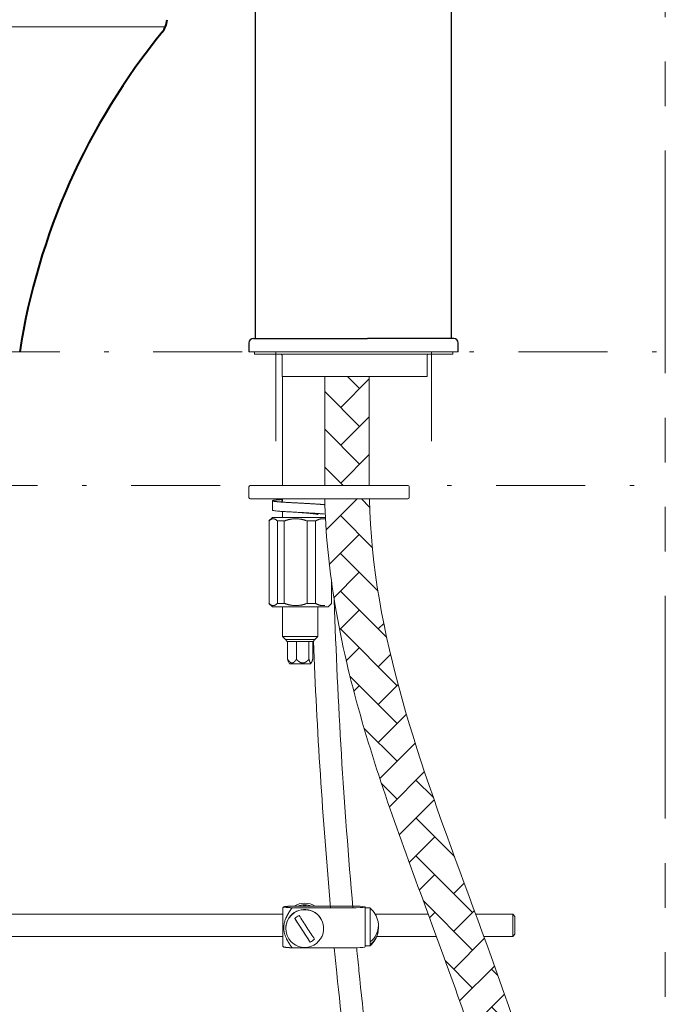
# Model space of a CAD drawing. Units: millimetres. Extents: x -271 to 4, y -769 to -570.
# Drawn here: x -54 to -40, y -695 to -673 of the extents above; entities that cross this region are included whole.
import ezdxf

# ---------------------------------------------------------------- set-up
doc = ezdxf.new("R2010")
doc.units = ezdxf.units.MM
doc.header["$LTSCALE"] = 4
doc.linetypes.add('DASHDOT', pattern=[1, 0.5, -0.25, 0, -0.25])
doc.linetypes.add('PHANTOM', pattern=[2.5, 1.25, -0.25, 0.25, -0.25, 0.25, -0.25])
for name, color, linetype, lineweight in [('ARSIR', 7, 'Continuous', 9), ('BODY', 7, 'Continuous', 40), ('BODY2', 7, 'Continuous', 15), ('COUNTER', 7, 'DASHDOT', 15), ('DINDING', 7, 'PHANTOM', 15), ('FITTING', 7, 'Continuous', 15), ('FITTING2', 7, 'Continuous', 30)]:
    doc.layers.add(name, color=color, linetype=linetype, lineweight=lineweight)

msp = doc.modelspace()

# ---------------------------------------------------------------- hatches: boundary and pattern name
at = {"layer": 'ARSIR'}
h = msp.add_hatch(dxfattribs=at)
h.set_pattern_fill('AR-HBONE', color=256, scale=0.15)
h.set_pattern_definition([(45, (-875.3542, -839.3576), (0, 0.84852814), [1.8, -0.6]), (135, (-874.92996, -838.93334), (7e-17, 0.84852814), [1.8, -0.6])])
h.paths.add_polyline_path([(-46.55, -680.834), (-46.9, -680.834), (-47.55, -680.834), (-47.55, -683.284), (-46.55, -683.284)])
h = msp.add_hatch(dxfattribs=at)
h.set_pattern_fill('AR-HBONE', color=256, scale=0.15)
h.set_pattern_definition([(45, (-292.42295, -840.0887), (0, 0.8485281), [1.8, -0.6]), (135, (-291.9987, -839.6644), (7e-17, 0.8485281), [1.8, -0.6])])
edge = h.paths.add_edge_path()
edge.add_line((-44.947, -690.751), (-46.008, -690.751))
edge.add_spline(control_points=[(-46.008, -690.751), (-45.949, -690.918), (-45.89, -691.085), (-45.831, -691.251)], knot_values=[73.15196, 73.15196, 73.15196, 73.15196, 78.291256, 78.291256, 78.291256, 78.291256], degree=3, periodic=0)
edge.add_line((-45.831, -691.251), (-44.768, -691.251))
edge.add_spline(control_points=[(-44.768, -691.251), (-44.828, -691.085), (-44.888, -690.918), (-44.947, -690.751)], knot_values=[76.592164, 76.592164, 76.592164, 76.592164, 81.806802, 81.806802, 81.806802, 81.806802], degree=3, periodic=0)
edge = h.paths.add_edge_path()
edge.add_spline(control_points=[(-44.947, -690.751), (-45.784, -688.398), (-46.493, -686.03), (-46.547, -683.584)], knot_values=[3.004497, 3.004497, 3.004497, 3.004497, 76.592164, 76.592164, 76.592164, 76.592164], degree=3, periodic=0)
edge.add_line((-46.547, -683.584), (-47.547, -683.584))
edge.add_spline(control_points=[(-47.547, -683.584), (-47.532, -684.345), (-47.457, -685.094), (-47.337, -685.841), (-47.335, -685.851), (-47.334, -685.86)], knot_values=[2.797134, 2.797134, 2.797134, 2.797134, 24.129808, 24.129808, 24.405576, 24.405576, 24.405576, 24.405576], degree=3, periodic=0)
edge.add_spline(control_points=[(-47.334, -685.86), (-47.2, -686.684), (-47.012, -687.494), (-46.566, -689.098), (-46.307, -689.892), (-46.025, -690.702), (-46.016, -690.727), (-46.008, -690.751)], knot_values=[24.405576, 24.405576, 24.405576, 24.405576, 48.259616, 48.259616, 72.389424, 72.389424, 73.15196, 73.15196, 73.15196, 73.15196], degree=3, periodic=0)
edge.add_line((-46.008, -690.751), (-44.947, -690.751))
h.paths.add_polyline_path([(-43.103, -701.396), (-42.102, -701.396), (-42.103, -701.379), (-42.104, -701.338), (-42.105, -701.296), (-42.106, -701.254), (-42.107, -701.213), (-42.108, -701.171), (-42.11, -701.129), (-42.111, -701.088), (-42.113, -701.046), (-42.115, -701.005), (-42.117, -700.963), (-42.119, -700.922), (-42.121, -700.88), (-42.123, -700.839), (-42.126, -700.797), (-42.128, -700.756), (-42.131, -700.714), (-42.134, -700.673), (-42.137, -700.631), (-42.14, -700.59), (-42.143, -700.548), (-42.146, -700.507), (-42.15, -700.466), (-42.153, -700.424), (-42.157, -700.383), (-42.16, -700.342), (-42.164, -700.3), (-42.168, -700.259), (-42.172, -700.218), (-42.176, -700.176), (-42.181, -700.135), (-42.185, -700.094), (-42.19, -700.052), (-42.194, -700.011), (-42.199, -699.97), (-42.204, -699.929), (-42.209, -699.888), (-42.214, -699.846), (-42.219, -699.805), (-42.224, -699.764), (-42.229, -699.723), (-42.235, -699.682), (-42.24, -699.641), (-42.246, -699.6), (-42.252, -699.559), (-42.258, -699.517), (-42.264, -699.476), (-42.27, -699.435), (-42.276, -699.394), (-42.282, -699.353), (-42.289, -699.312), (-42.295, -699.271), (-42.302, -699.23), (-42.308, -699.189), (-42.315, -699.148), (-42.322, -699.107), (-42.329, -699.066), (-42.336, -699.025), (-42.343, -698.984), (-42.35, -698.943), (-42.358, -698.903), (-42.365, -698.862), (-42.372, -698.821), (-42.38, -698.78), (-42.388, -698.739), (-42.396, -698.698), (-42.403, -698.657), (-42.411, -698.617), (-42.419, -698.576), (-42.428, -698.535), (-42.436, -698.494), (-42.444, -698.453), (-42.453, -698.412), (-42.461, -698.372), (-42.47, -698.331), (-42.478, -698.29), (-42.487, -698.249), (-42.496, -698.209), (-42.505, -698.168), (-42.514, -698.127), (-42.523, -698.087), (-42.532, -698.046), (-42.541, -698.005), (-42.55, -697.965), (-42.56, -697.924), (-42.569, -697.883), (-42.579, -697.843), (-42.588, -697.802), (-42.598, -697.761), (-42.608, -697.721), (-42.618, -697.68), (-42.628, -697.64), (-42.638, -697.599), (-42.648, -697.558), (-42.658, -697.518), (-42.668, -697.477), (-42.678, -697.437), (-42.689, -697.396), (-42.699, -697.356), (-42.71, -697.315), (-42.72, -697.275), (-42.731, -697.234), (-42.742, -697.193), (-42.752, -697.153), (-42.763, -697.112), (-42.774, -697.072), (-42.785, -697.032), (-42.796, -696.991), (-42.807, -696.951), (-42.819, -696.91), (-42.83, -696.87), (-42.841, -696.829), (-42.853, -696.789), (-42.864, -696.748), (-42.875, -696.708), (-42.887, -696.668), (-42.899, -696.627), (-42.91, -696.587), (-42.922, -696.546), (-42.934, -696.506), (-42.946, -696.466), (-42.958, -696.425), (-42.97, -696.385), (-42.982, -696.345), (-42.994, -696.304), (-43.006, -696.264), (-43.018, -696.224), (-43.03, -696.183), (-43.043, -696.143), (-43.055, -696.103), (-43.067, -696.062), (-43.08, -696.022), (-43.092, -695.982), (-43.105, -695.942), (-43.118, -695.901), (-43.13, -695.861), (-43.143, -695.821), (-43.156, -695.78), (-43.168, -695.74), (-43.181, -695.7), (-43.194, -695.66), (-43.207, -695.619), (-43.22, -695.579), (-43.233, -695.539), (-43.246, -695.499), (-43.259, -695.459), (-43.273, -695.418), (-43.286, -695.378), (-43.299, -695.338), (-43.312, -695.298), (-43.326, -695.258), (-43.339, -695.217), (-43.353, -695.177), (-43.366, -695.137), (-43.379, -695.097), (-43.393, -695.057), (-43.407, -695.017), (-43.42, -694.976), (-43.434, -694.936), (-43.448, -694.896), (-43.461, -694.856), (-43.475, -694.816), (-43.489, -694.776), (-43.503, -694.736), (-43.516, -694.695), (-43.53, -694.655), (-43.544, -694.615), (-43.558, -694.575), (-43.572, -694.535), (-43.586, -694.495), (-43.6, -694.455), (-43.614, -694.415), (-43.628, -694.374), (-43.643, -694.334), (-43.657, -694.294), (-43.671, -694.254), (-43.685, -694.214), (-43.699, -694.174), (-43.714, -694.134), (-43.728, -694.094), (-43.742, -694.054), (-43.756, -694.014), (-43.771, -693.974), (-43.785, -693.934), (-43.8, -693.893), (-43.814, -693.853), (-43.828, -693.813), (-43.843, -693.773), (-43.857, -693.733), (-43.872, -693.693), (-43.886, -693.653), (-43.901, -693.613), (-43.915, -693.573), (-43.93, -693.533), (-43.945, -693.493), (-43.959, -693.453), (-43.974, -693.413), (-43.988, -693.373), (-44.003, -693.333), (-44.018, -693.293), (-44.032, -693.253), (-44.047, -693.213), (-44.062, -693.173), (-44.076, -693.133), (-44.091, -693.093), (-44.106, -693.053), (-44.12, -693.013), (-44.135, -692.973), (-44.15, -692.933), (-44.165, -692.892), (-44.179, -692.852), (-44.194, -692.812), (-44.209, -692.772), (-44.224, -692.732), (-44.238, -692.692), (-44.253, -692.652), (-44.268, -692.612), (-44.283, -692.572), (-44.297, -692.532), (-44.312, -692.492), (-44.327, -692.452), (-44.342, -692.412), (-44.357, -692.372), (-44.371, -692.332), (-44.386, -692.292), (-44.401, -692.252), (-44.416, -692.212), (-44.43, -692.172), (-44.445, -692.132), (-44.46, -692.092), (-44.475, -692.052), (-44.489, -692.012), (-44.504, -691.972), (-44.519, -691.932), (-44.534, -691.892), (-44.548, -691.852), (-44.563, -691.812), (-44.578, -691.772), (-44.592, -691.732), (-44.607, -691.692), (-44.622, -691.652), (-44.636, -691.612), (-44.651, -691.572), (-44.666, -691.532), (-44.68, -691.492), (-44.695, -691.452), (-44.709, -691.412), (-44.724, -691.371), (-44.739, -691.331), (-44.753, -691.291), (-44.768, -691.251), (-45.831, -691.251), (-45.816, -691.293), (-45.801, -691.335), (-45.785, -691.377), (-45.77, -691.419), (-45.755, -691.461), (-45.74, -691.502), (-45.725, -691.544), (-45.71, -691.586), (-45.695, -691.628), (-45.68, -691.669), (-45.665, -691.711), (-45.649, -691.753), (-45.634, -691.795), (-45.619, -691.836), (-45.604, -691.878), (-45.589, -691.92), (-45.573, -691.961), (-45.558, -692.003), (-45.543, -692.044), (-45.528, -692.086), (-45.512, -692.128), (-45.497, -692.169), (-45.482, -692.211), (-45.467, -692.252), (-45.451, -692.294), (-45.436, -692.335), (-45.421, -692.377), (-45.406, -692.418), (-45.39, -692.46), (-45.375, -692.501), (-45.36, -692.542), (-45.344, -692.584), (-45.329, -692.625), (-45.314, -692.667), (-45.299, -692.708), (-45.283, -692.749), (-45.268, -692.791), (-45.253, -692.832), (-45.238, -692.873), (-45.222, -692.915), (-45.207, -692.956), (-45.192, -692.997), (-45.177, -693.039), (-45.161, -693.08), (-45.146, -693.121), (-45.131, -693.162), (-45.116, -693.203), (-45.101, -693.245), (-45.085, -693.286), (-45.07, -693.327), (-45.055, -693.368), (-45.04, -693.409), (-45.025, -693.45), (-45.01, -693.492), (-44.995, -693.533), (-44.98, -693.574), (-44.965, -693.615), (-44.95, -693.656), (-44.935, -693.697), (-44.92, -693.738), (-44.905, -693.779), (-44.89, -693.82), (-44.875, -693.861), (-44.86, -693.902), (-44.845, -693.943), (-44.83, -693.984), (-44.815, -694.025), (-44.8, -694.066), (-44.786, -694.107), (-44.771, -694.148), (-44.756, -694.189), (-44.741, -694.23), (-44.727, -694.271), (-44.712, -694.312), (-44.697, -694.353), (-44.683, -694.394), (-44.668, -694.434), (-44.654, -694.475), (-44.639, -694.516), (-44.625, -694.557), (-44.61, -694.598), (-44.596, -694.639), (-44.581, -694.679), (-44.567, -694.72), (-44.553, -694.761), (-44.538, -694.802), (-44.524, -694.842), (-44.51, -694.883), (-44.496, -694.924), (-44.481, -694.965), (-44.467, -695.005), (-44.453, -695.046), (-44.439, -695.087), (-44.425, -695.128), (-44.411, -695.168), (-44.397, -695.209), (-44.384, -695.25), (-44.37, -695.29), (-44.356, -695.331), (-44.342, -695.371), (-44.329, -695.412), (-44.315, -695.453), (-44.301, -695.493), (-44.288, -695.534), (-44.274, -695.575), (-44.261, -695.615), (-44.247, -695.656), (-44.234, -695.696), (-44.221, -695.737), (-44.207, -695.777), (-44.194, -695.818), (-44.181, -695.858), (-44.168, -695.899), (-44.155, -695.939), (-44.142, -695.98), (-44.129, -696.02), (-44.116, -696.061), (-44.103, -696.101), (-44.09, -696.142), (-44.077, -696.182), (-44.065, -696.223), (-44.052, -696.263), (-44.04, -696.304), (-44.027, -696.344), (-44.015, -696.384), (-44.002, -696.425), (-43.99, -696.465), (-43.978, -696.506), (-43.965, -696.546), (-43.953, -696.586), (-43.941, -696.627), (-43.929, -696.667), (-43.917, -696.707), (-43.905, -696.748), (-43.893, -696.788), (-43.881, -696.828), (-43.87, -696.869), (-43.858, -696.909), (-43.847, -696.949), (-43.835, -696.99), (-43.824, -697.03), (-43.812, -697.07), (-43.801, -697.111), (-43.79, -697.151), (-43.778, -697.191), (-43.767, -697.231), (-43.756, -697.272), (-43.745, -697.312), (-43.734, -697.352), (-43.724, -697.392), (-43.713, -697.432), (-43.702, -697.473), (-43.692, -697.513), (-43.681, -697.553), (-43.671, -697.593), (-43.66, -697.633), (-43.65, -697.674), (-43.64, -697.714), (-43.63, -697.754), (-43.62, -697.794), (-43.61, -697.834), (-43.6, -697.874), (-43.59, -697.915), (-43.58, -697.955), (-43.571, -697.995), (-43.561, -698.035), (-43.551, -698.075), (-43.542, -698.115), (-43.533, -698.155), (-43.523, -698.195), (-43.514, -698.235), (-43.505, -698.275), (-43.496, -698.316), (-43.487, -698.356), (-43.479, -698.396), (-43.47, -698.436), (-43.461, -698.476), (-43.453, -698.516), (-43.444, -698.556), (-43.436, -698.596), (-43.427, -698.636), (-43.419, -698.676), (-43.411, -698.716), (-43.403, -698.756), (-43.395, -698.796), (-43.387, -698.836), (-43.38, -698.876), (-43.372, -698.916), (-43.365, -698.956), (-43.357, -698.996), (-43.35, -699.036), (-43.342, -699.076), (-43.335, -699.116), (-43.328, -699.156), (-43.321, -699.196), (-43.314, -699.236), (-43.308, -699.276), (-43.301, -699.316), (-43.294, -699.356), (-43.288, -699.396), (-43.281, -699.436), (-43.275, -699.475), (-43.269, -699.515), (-43.263, -699.555), (-43.257, -699.595), (-43.251, -699.635), (-43.245, -699.675), (-43.24, -699.715), (-43.234, -699.755), (-43.229, -699.795), (-43.223, -699.835), (-43.218, -699.875), (-43.213, -699.915), (-43.208, -699.954), (-43.203, -699.994), (-43.198, -700.034), (-43.193, -700.074), (-43.189, -700.114), (-43.184, -700.154), (-43.18, -700.194), (-43.176, -700.234), (-43.172, -700.274), (-43.168, -700.313), (-43.164, -700.353), (-43.16, -700.393), (-43.156, -700.433), (-43.153, -700.473), (-43.149, -700.513), (-43.146, -700.553), (-43.143, -700.593), (-43.139, -700.632), (-43.136, -700.672), (-43.133, -700.712), (-43.131, -700.752), (-43.128, -700.792), (-43.126, -700.832), (-43.123, -700.872), (-43.121, -700.912), (-43.119, -700.951), (-43.117, -700.991), (-43.115, -701.031), (-43.113, -701.071), (-43.111, -701.111), (-43.11, -701.151), (-43.108, -701.191), (-43.107, -701.231), (-43.106, -701.271), (-43.104, -701.31), (-43.104, -701.35), (-43.103, -701.39)])

# ---------------------------------------------------------------- linework, layer by layer
at = {"layer": 'BODY', "lineweight": 40}
for points in [[(-51.199, -673.106), (-51.134, -673.026), (-51.095, -672.927), (-51.088, -672.823)], [(-51.199, -673.106), (-52.885, -675.172), (-53.989, -677.649), (-54.399, -680.284)]]:
    msp.add_open_spline(points, degree=3, dxfattribs=at)
at = {"layer": 'BODY2', "lineweight": 15}
msp.add_line((-87.672, -672.984), (-51.126, -672.984), dxfattribs=at)
at = {"layer": 'COUNTER'}
for p, q in [((-92.399, -680.284), (-39.9, -680.284)), ((-48.65, -680.284), (-48.65, -683.284)), ((-45.15, -680.284), (-45.15, -683.284)), ((-92.899, -683.284), (-39.9, -683.284))]:
    msp.add_line(p, q, dxfattribs=at)
at = {"layer": 'DINDING'}
msp.add_line((-39.9, -645.763), (-39.9, -754.284), dxfattribs=at)
at = {"layer": 'FITTING'}
for p, q in [((-44.55, -680.284), (-49.25, -680.284)), ((-49.125, -680.284), (-49.125, -680.334)), ((-46.9, -680.334), (-49.125, -680.334)), ((-48.507, -680.834), (-48.507, -680.364)), ((-46.9, -680.334), (-44.675, -680.334)), ((-45.25, -680.834), (-45.25, -680.364)), ((-44.675, -680.334), (-44.675, -680.284)), ((-48.507, -680.834), (-46.9, -680.834)), ((-48.5, -680.833), (-48.5, -683.284)), ((-47.55, -680.834), (-47.55, -683.284)), ((-46.9, -680.834), (-45.25, -680.834)), ((-46.55, -683.284), (-46.55, -680.834)), ((-49.25, -683.314), (-49.25, -683.554)), ((-45.872, -683.284), (-49.22, -683.284)), ((-45.873, -683.284), (-49.22, -683.284)), ((-45.68, -683.284), (-45.873, -683.284)), ((-45.65, -683.554), (-45.65, -683.314)), ((-45.872, -683.584), (-49.22, -683.584)), ((-49.22, -683.584), (-45.873, -683.584)), ((-48.5, -683.584), (-48.5, -683.633)), ((-45.68, -683.584), (-45.873, -683.584)), ((-48.725, -683.626), (-48.725, -683.836)), ((-48.099, -683.678), (-48.099, -683.678)), ((-48.725, -684.004), (-48.801, -684.079)), ((-48.683, -684.004), (-48.725, -684.004)), ((-48.683, -684.004), (-47.55, -684.004)), ((-48.5, -683.865), (-48.5, -684.003)), ((-48.8, -685.929), (-48.8, -684.079)), ((-48.612, -685.929), (-48.612, -684.079)), ((-48.612, -684.079), (-48.456, -684.079)), ((-48.456, -685.929), (-48.456, -684.079)), ((-47.943, -684.079), (-47.756, -684.079)), ((-47.943, -685.929), (-47.943, -684.079)), ((-47.756, -685.929), (-47.756, -684.079)), ((-47.4, -685.929), (-47.4, -685.414)), ((-48.801, -685.929), (-48.725, -686.004)), ((-48.683, -686.004), (-48.725, -686.004)), ((-48.683, -686.004), (-47.475, -686.004)), ((-48.612, -685.929), (-48.456, -685.929)), ((-48.5, -686.004), (-48.5, -686.674)), ((-47.943, -685.929), (-47.756, -685.929)), ((-47.7, -686.004), (-47.7, -686.674)), ((-47.4, -685.929), (-47.475, -686.004)), ((-48.391, -686.674), (-48.5, -686.674)), ((-48.5, -686.674), (-48.433, -686.741)), ((-48.391, -686.674), (-47.7, -686.674)), ((-47.7, -686.674), (-47.768, -686.741)), ((-48.342, -686.741), (-48.433, -686.741)), ((-48.342, -686.741), (-48.433, -686.741)), ((-48.433, -686.741), (-48.39, -686.784)), ((-48.39, -686.784), (-48.311, -686.784)), ((-48.381, -686.784), (-48.381, -687.184)), ((-48.342, -686.741), (-47.768, -686.741)), ((-48.342, -686.741), (-47.768, -686.741)), ((-47.81, -686.784), (-48.311, -686.784)), ((-48.183, -686.784), (-48.183, -687.184)), ((-47.902, -686.784), (-47.902, -687.184)), ((-47.819, -686.784), (-47.819, -687.184)), ((-47.768, -686.741), (-47.81, -686.784)), ((-47.81, -686.784), (-47.801, -686.775)), ((-48.361, -687.243), (-48.342, -687.284)), ((-47.858, -687.284), (-48.342, -687.284)), ((-47.858, -687.284), (-47.839, -687.243)), ((-48.467, -692.743), (-48.489, -692.764)), ((-48.489, -692.765), (-48.489, -692.764)), ((-48.489, -692.765), (-48.489, -693.624)), ((-48.282, -692.725), (-46.843, -692.725)), ((-46.842, -692.764), (-48.282, -692.764)), ((-46.843, -692.725), (-46.842, -692.725)), ((-46.842, -692.764), (-46.843, -692.764)), ((-46.639, -692.77), (-46.639, -692.745)), ((-46.529, -692.769), (-46.639, -692.769)), ((-46.639, -693.561), (-46.639, -692.77)), ((-46.529, -692.979), (-46.529, -692.769)), ((-48.489, -692.907), (-63.575, -692.907)), ((-48.222, -693.003), (-47.876, -693.533)), ((-46.529, -693.527), (-46.529, -692.979)), ((-45.225, -692.907), (-46.417, -692.907)), ((-43.327, -692.907), (-44.159, -692.907)), ((-43.327, -693.167), (-43.327, -692.907)), ((-43.277, -692.957), (-43.327, -692.907)), ((-43.277, -692.957), (-43.277, -693.165)), ((-48.424, -693.226), (-48.424, -693.231)), ((-43.327, -693.167), (-43.327, -693.407)), ((-43.277, -693.357), (-43.277, -693.165)), ((-63.575, -693.407), (-48.489, -693.407)), ((-46.529, -693.561), (-46.529, -693.527)), ((-46.38, -693.407), (-45.041, -693.407)), ((-43.976, -693.407), (-43.327, -693.407)), ((-43.327, -693.407), (-43.277, -693.357)), ((-48.489, -693.624), (-48.467, -693.646)), ((-46.842, -693.663), (-48.282, -693.663)), ((-46.842, -693.663), (-46.843, -693.663)), ((-46.639, -693.561), (-46.639, -693.619)), ((-46.639, -693.644), (-46.639, -693.619)), ((-46.639, -693.619), (-46.529, -693.619)), ((-46.529, -693.588), (-46.529, -693.561)), ((-46.529, -693.588), (-46.529, -693.619))]:
    msp.add_line(p, q, dxfattribs=at)
for centre, radius, start, end in [((-45.22, -680.364), 0.03, 90, 180), ((-49.22, -683.314), 0.03, 90, 180), ((-45.68, -683.314), 0.03, 0, 90), ((-49.22, -683.554), 0.03, 180, 270), ((-45.68, -683.554), 0.03, 270, 0), ((72.356, -682.068), 119.75, 181.8146, 185.12436), ((72.356, -682.068), 120.25, 182.24318, 185.103), ((-46.909, -693.194), 0.57, 12.0017, 48.1749), ((-46.909, -693.194), 0.57, 311.8251, 347.9983), ((72.356, -682.068), 120.25, 185.53328, 185.80522), ((72.356, -682.068), 119.75, 185.55625, 185.80522), ((72.356, -682.068), 119.75, 185.80522, 187.22727), ((72.356, -682.068), 120.25, 185.80522, 187.22727)]:
    msp.add_arc(centre, radius, start, end, dxfattribs=at)
for centre, major_axis, ratio, start_param, end_param in [((-47.999, -693.226), (-0.425, 0), 0.999082, 5.291099, 6.283204), ((-47.999, -693.138), (0.475, 0), 0.999082, 1.570796, 2.088766), ((-47.999, -693.226), (-0.425, 0), 0.999082, 3.21686, 5.291099), ((-47.999, -693.231), (-0.425, 0), 0.999082, 3.227993, 5.291099), ((-47.999, -693.174), (-0.475, 0), 0.999082, 4.712389, 5.043876), ((-47.999, -693.175), (0.455, 0), 0.999082, 1.570796, 1.719187), ((-47.999, -693.138), (0.475, 0), 0.999082, 1.052855, 1.570796), ((-47.999, -693.174), (-0.475, 0), 0.999082, 4.380902, 4.712389), ((-47.999, -693.175), (0.455, 0), 0.999082, 1.422405, 1.570796), ((-47.239, -692.745), (-0.6, 0), 0.042835, 2.293531, 3.989655), ((-47.999, -693.231), (-0.425, 0), 0.999082, 5.291099, 6.861895), ((-47.999, -693.235), (0.323, 0), 0.999082, 1.962423, 2.336589), ((-48.049, -693.248), (-0.31, 0.475), 0.023428, 1.013668, 1.606674), ((-47.949, -693.182), (0.31, -0.475), 0.023428, 4.15526, 4.748267), ((-46.909, -693.164), (0.567, 0), 0.862577, 0, 0.18137), ((-47.999, -693.231), (-0.425, 0), 0.999082, 0.57871, 3.227993), ((-48.049, -693.248), (-0.31, 0.475), 0.023428, 1.606674, 2.19968), ((-47.949, -693.182), (0.31, -0.475), 0.023428, 4.748267, 5.341273), ((-46.909, -693.164), (0.567, 0), 0.862577, 5.447379, 6.283185), ((-46.909, -693.225), (-0.567, 0), 0.862577, 2.305787, 3.141593), ((-46.909, -693.225), (-0.567, 0), 0.862577, 3.141593, 3.20369), ((-47.999, -693.235), (0.323, 0), 0.999082, 5.104016, 5.478181), ((-47.239, -693.644), (-0.6, 0), 0.042835, 2.293531, 3.141592)]:
    msp.add_ellipse(centre, major_axis=major_axis, ratio=ratio, start_param=start_param, end_param=end_param, dxfattribs=at)
for points, degree, knots in [([(-48.507, -680.364), (-48.507, -680.358), (-48.51, -680.352), (-48.512, -680.347), (-48.516, -680.343), (-48.521, -680.338), (-48.526, -680.336), (-48.532, -680.334), (-48.538, -680.334)], 2, [0, 0, 0, 0.25, 0.25, 0.5, 0.5, 0.75, 0.75, 1, 1, 1]), ([(-47.547, -683.584), (-47.532, -684.345), (-47.457, -685.094), (-47.204, -686.666), (-47.014, -687.485), (-46.566, -689.098), (-46.307, -689.892), (-45.76, -691.462), (-45.472, -692.238), (-44.904, -693.776), (-44.625, -694.538), (-44.111, -696.054), (-43.876, -696.806), (-43.485, -698.304), (-43.33, -699.05), (-43.156, -700.328), (-43.113, -700.862), (-43.103, -701.396)], 3, [2.797134, 2.797134, 2.797134, 2.797134, 24.129808, 24.129808, 48.259616, 48.259616, 72.389424, 72.389424, 96.519232, 96.519232, 120.64904, 120.64904, 144.778848, 144.778848, 168.908656, 168.908656, 186.255963, 186.255963, 186.255963, 186.255963]), ([(-48.706, -684.029), (-48.73, -684.029), (-48.754, -684.042), (-48.777, -684.055), (-48.8, -684.079)], 2, [0, 0, 0, 0.5, 0.5, 1, 1, 1]), ([(-48.725, -683.836), (-48.725, -683.837), (-48.723, -683.839), (-48.713, -683.843), (-48.705, -683.844), (-48.694, -683.846)], 3, [0, 0, 0, 0, 0.463773, 0.463773, 1, 1, 1, 1]), ([(-48.612, -684.079), (-48.636, -684.055), (-48.658, -684.042), (-48.683, -684.029), (-48.706, -684.029)], 2, [0, 0, 0, 0.5, 0.5, 1, 1, 1]), ([(-48.694, -683.846), (-48.681, -683.849), (-48.664, -683.851), (-48.624, -683.855), (-48.601, -683.857), (-48.547, -683.862), (-48.517, -683.864), (-48.453, -683.868), (-48.418, -683.87), (-48.345, -683.875), (-48.307, -683.877), (-48.228, -683.881), (-48.187, -683.884), (-48.106, -683.888), (-48.065, -683.89), (-47.984, -683.894), (-47.943, -683.897), (-47.866, -683.901), (-47.828, -683.903), (-47.757, -683.908), (-47.723, -683.91), (-47.661, -683.914), (-47.633, -683.916), (-47.586, -683.92), (-47.566, -683.922), (-47.549, -683.924)], 3, [0, 0, 0, 0, 0.084202, 0.084202, 0.168403, 0.168403, 0.252605, 0.252605, 0.336807, 0.336807, 0.421008, 0.421008, 0.50521, 0.50521, 0.589412, 0.589412, 0.673613, 0.673613, 0.757815, 0.757815, 0.842017, 0.842017, 0.926218, 0.926218, 1, 1, 1, 1]), ([(-47.55, -684.033), (-47.572, -684.029), (-47.672, -684.029), (-47.756, -684.079)], 2, [0, 0, 0, 0.215148, 1, 1, 1]), ([(-48.8, -685.929), (-48.777, -685.953), (-48.754, -685.966), (-48.73, -685.979), (-48.706, -685.979)], 2, [0, 0, 0, 0.5, 0.5, 1, 1, 1]), ([(-48.706, -685.979), (-48.683, -685.979), (-48.658, -685.966), (-48.636, -685.953), (-48.612, -685.929)], 2, [0, 0, 0, 0.5, 0.5, 1, 1, 1]), ([(-47.756, -685.929), (-47.672, -685.979), (-47.572, -685.979), (-47.55, -685.975)], 2, [0, 0, 0, 0.785199, 1, 1, 1]), ([(-48.361, -687.243), (-48.362, -687.242), (-48.363, -687.24), (-48.372, -687.22), (-48.381, -687.184)], 2, [0, 0, 0, 0.057659, 0.057659, 1, 1, 1]), ([(-48.381, -687.184), (-48.358, -687.22), (-48.337, -687.24), (-48.309, -687.267), (-48.282, -687.267)], 2, [0, 0, 0, 0.5, 0.5, 1, 1, 1]), ([(-48.282, -687.267), (-48.255, -687.267), (-48.227, -687.24), (-48.206, -687.22), (-48.183, -687.184)], 2, [0, 0, 0, 0.5, 0.5, 1, 1, 1]), ([(-48.183, -687.184), (-48.151, -687.22), (-48.121, -687.24), (-48.081, -687.267), (-48.005, -687.267), (-47.965, -687.24), (-47.935, -687.22), (-47.902, -687.184)], 2, [0, 0, 0, 0.25, 0.25, 0.5, 0.75, 0.75, 1, 1, 1]), ([(-47.902, -687.184), (-47.893, -687.22), (-47.884, -687.24), (-47.872, -687.267), (-47.85, -687.267), (-47.838, -687.24), (-47.829, -687.22), (-47.819, -687.184)], 2, [0, 0, 0, 0.25, 0.25, 0.5, 0.75, 0.75, 1, 1, 1]), ([(-48.282, -692.725), (-48.321, -692.728), (-48.35, -692.73), (-48.385, -692.732), (-48.409, -692.735), (-48.438, -692.737), (-48.452, -692.74), (-48.469, -692.742), (-48.469, -692.745)], 2, [0, 0, 0, 0.25, 0.25, 0.5, 0.5, 0.75, 0.75, 1, 1, 1]), ([(-48.469, -692.745), (-48.469, -692.747), (-48.453, -692.75), (-48.438, -692.752), (-48.41, -692.755), (-48.386, -692.757), (-48.351, -692.76), (-48.321, -692.762), (-48.282, -692.764)], 2, [0, 0, 0, 0.25, 0.25, 0.5, 0.5, 0.75, 0.75, 1, 1, 1]), ([(-48.282, -693.663), (-48.284, -693.661), (-48.287, -693.657), (-48.292, -693.65), (-48.296, -693.644), (-48.3, -693.637), (-48.305, -693.631), (-48.309, -693.625), (-48.313, -693.618), (-48.318, -693.612), (-48.322, -693.606), (-48.326, -693.6), (-48.33, -693.594), (-48.334, -693.587), (-48.338, -693.581), (-48.341, -693.575), (-48.345, -693.569), (-48.349, -693.563), (-48.353, -693.557), (-48.356, -693.551), (-48.36, -693.545), (-48.363, -693.539), (-48.367, -693.533), (-48.37, -693.527), (-48.373, -693.521), (-48.377, -693.516), (-48.38, -693.51), (-48.383, -693.504), (-48.386, -693.498), (-48.389, -693.493), (-48.392, -693.487), (-48.395, -693.481), (-48.398, -693.475), (-48.401, -693.47), (-48.404, -693.464), (-48.406, -693.459), (-48.413, -693.445), (-48.422, -693.424), (-48.434, -693.395), (-48.444, -693.366), (-48.453, -693.336), (-48.46, -693.306), (-48.465, -693.275), (-48.468, -693.245), (-48.469, -693.217), (-48.469, -693.194), (-48.467, -693.173), (-48.465, -693.149), (-48.46, -693.122), (-48.452, -693.089), (-48.442, -693.053), (-48.427, -693.014), (-48.414, -692.985), (-48.405, -692.965), (-48.399, -692.954), (-48.393, -692.942), (-48.388, -692.931), (-48.381, -692.92), (-48.375, -692.909), (-48.369, -692.897), (-48.362, -692.886), (-48.355, -692.874), (-48.348, -692.862), (-48.34, -692.85), (-48.333, -692.838), (-48.325, -692.826), (-48.317, -692.814), (-48.309, -692.802), (-48.3, -692.789), (-48.291, -692.777), (-48.285, -692.768), (-48.282, -692.764)], 3, [0, 0, 0, 0, 0.008031, 0.016004, 0.023917, 0.031772, 0.039569, 0.047309, 0.05499, 0.062615, 0.070182, 0.077694, 0.085149, 0.092548, 0.099892, 0.107181, 0.114416, 0.121596, 0.128723, 0.135798, 0.142819, 0.149789, 0.156707, 0.163575, 0.170392, 0.17716, 0.183879, 0.190549, 0.197172, 0.203748, 0.210278, 0.216763, 0.223203, 0.229599, 0.235953, 0.242264, 0.248534, 0.281313, 0.31303, 0.343867, 0.37403, 0.406168, 0.437536, 0.46852, 0.499531, 0.52029, 0.541095, 0.562071, 0.593079, 0.624587, 0.664906, 0.706542, 0.749957, 0.762253, 0.774708, 0.78733, 0.800125, 0.813098, 0.826255, 0.839601, 0.853141, 0.866878, 0.880818, 0.894963, 0.909317, 0.923884, 0.938666, 0.953666, 0.968887, 0.984331, 1, 1, 1, 1]), ([(-48.468, -693.645), (-48.468, -693.645), (-48.468, -693.645), (-48.468, -693.645), (-48.468, -693.645), (-48.468, -693.645), (-48.468, -693.645), (-48.467, -693.646), (-48.467, -693.646), (-48.467, -693.646), (-48.466, -693.646), (-48.466, -693.646), (-48.466, -693.646), (-48.465, -693.646), (-48.464, -693.647), (-48.462, -693.647), (-48.46, -693.648), (-48.456, -693.649), (-48.451, -693.65), (-48.441, -693.651), (-48.427, -693.652), (-48.414, -693.654), (-48.404, -693.655), (-48.399, -693.655), (-48.393, -693.656), (-48.387, -693.656), (-48.381, -693.657), (-48.375, -693.657), (-48.368, -693.658), (-48.362, -693.658), (-48.355, -693.659), (-48.348, -693.659), (-48.34, -693.66), (-48.333, -693.66), (-48.325, -693.661), (-48.317, -693.661), (-48.309, -693.662), (-48.3, -693.662), (-48.291, -693.663), (-48.285, -693.663), (-48.282, -693.663)], 3, [0, 0, 0, 0, 0.002583, 0.009778, 0.016978, 0.024183, 0.031393, 0.038612, 0.045839, 0.053076, 0.060324, 0.067585, 0.074859, 0.082147, 0.089452, 0.121607, 0.153932, 0.186518, 0.219455, 0.303283, 0.389851, 0.480117, 0.505684, 0.531583, 0.557829, 0.584434, 0.61141, 0.638767, 0.666517, 0.694669, 0.723232, 0.752215, 0.781625, 0.811469, 0.841755, 0.872488, 0.903674, 0.935318, 0.967425, 1, 1, 1, 1])]:
    msp.add_open_spline(points, degree=degree, knots=knots, dxfattribs=at)
for points, degree in [([(-46.547, -683.584), (-46.412, -689.682), (-42.208, -695.294), (-42.102, -701.396)], 3), ([(-47.943, -684.079), (-48.076, -684.029), (-48.323, -684.029), (-48.456, -684.079)], 2), ([(-48.456, -685.929), (-48.323, -685.979), (-48.076, -685.979), (-47.943, -685.929)], 2)]:
    msp.add_open_spline(points, degree=degree, dxfattribs=at)
for points, weights, knots in [([(-48.504, -683.597), (-48.563, -683.601), (-48.608, -683.605), (-48.72, -683.615), (-48.725, -683.625)], [0.976706812181, 0.980898665029, 1, 0.953503662787, 0.995350418897], [0, 0, 0, 0.291189, 0.291189, 1, 1, 1]), ([(-48.725, -683.626), (-48.725, -683.626), (-48.725, -683.631), (-48.694, -683.636)], [0.99919968011, 0.999596513746, 0.975528258148, 0.975528258148], [0, 0, 0, 0.01622, 1, 1, 1]), ([(-48.694, -683.636), (-48.663, -683.642), (-48.604, -683.647), (-48.484, -683.657), (-48.291, -683.668), (-48.097, -683.678), (-47.905, -683.689), (-47.712, -683.699), (-47.593, -683.71), (-47.569, -683.712), (-47.549, -683.714)], [0.975528258148, 0.975528258148, 1, 0.951056516295, 1, 0.951056516295, 1, 0.951056516295, 1, 0.989496258224, 0.983500924225], [0, 0, 0, 0.134604, 0.134604, 0.403811, 0.403811, 0.673018, 0.673018, 0.942226, 0.942226, 1, 1, 1]), ([(-48.515, -683.626), (-48.515, -683.626), (-48.515, -683.631), (-48.494, -683.636)], [0.999199657397, 0.999596502199, 0.975528258148, 0.975528258148], [0, 0, 0, 0.016221, 1, 1, 1]), ([(-48.102, -683.888), (-48.021, -683.895), (-47.946, -683.901), (-47.821, -683.911), (-47.749, -683.922), (-47.709, -683.928), (-47.694, -683.934)], [0.976783950018, 0.969984886673, 1, 0.951056516295, 1, 0.971841199708, 0.976083772341], [0, 0, 0, 0.280208, 0.280208, 0.737122, 0.737122, 1, 1, 1])]:
    msp.add_rational_spline(points, weights, degree=2, knots=knots, dxfattribs=at)
msp.add_rational_spline([(-48.5, -683.617), (-48.514, -683.621), (-48.515, -683.625)], [0.975926071439, 0.978336355488, 0.995350146548], degree=2, dxfattribs=at)
at = {"layer": 'FITTING2'}
for p, q in [((-49.1, -679.984), (-49.1, -662.984)), ((-44.7, -679.984), (-44.7, -662.984)), ((-49.15, -679.984), (-46.587, -679.984)), ((-44.65, -679.984), (-46.587, -679.984)), ((-49.25, -680.084), (-49.25, -680.284)), ((-44.55, -680.284), (-44.55, -680.084))]:
    msp.add_line(p, q, dxfattribs=at)
for centre, start, end in [((-49.15, -680.084), 90, 180), ((-44.65, -680.084), 0, 90)]:
    msp.add_arc(centre, 0.1, start, end, dxfattribs=at)

doc.saveas('drawing.dxf')
